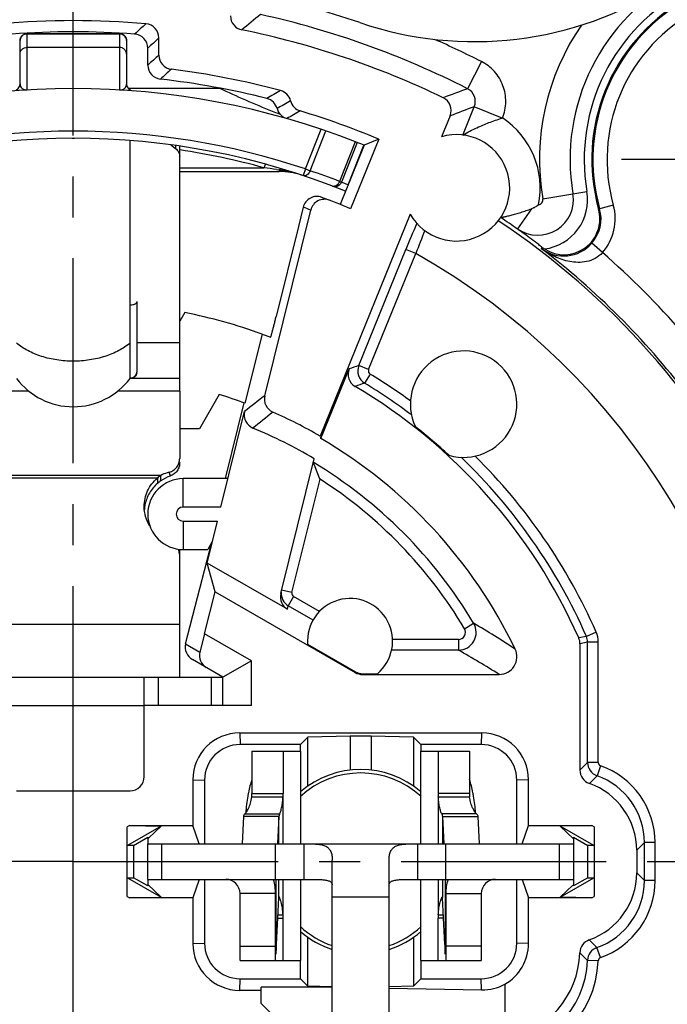
# Model space of a CAD drawing. Units: millimetres. Extents: x 0 to 420, y 0 to 297.
# Drawn here: x 76 to 104, y 205 to 247 of the extents above; entities that cross this region are included whole.
import ezdxf

# ---------------------------------------------------------------- set-up
doc = ezdxf.new("R2010")
doc.units = ezdxf.units.MM
doc.header["$LTSCALE"] = 23.1
doc.linetypes.add('CENTER', pattern=[0.6, 0.375, -0.075, 0.075, -0.075])
doc.layers.get('0').update_dxf_attribs({"linetype": 'CONTINUOUS'})
for name, color, linetype in [('AUSFORMSCHRAEGEN', 7, 'CONTINUOUS'), ('BEZUGSACHSEN', 7, 'CONTINUOUS'), ('DEFAULT_1', 7, 'CENTER'), ('FASEN', 7, 'CONTINUOUS'), ('KANTENFASEN', 7, 'CONTINUOUS'), ('RUNDUNGEN', 7, 'CONTINUOUS'), ('ZEICHNUNGSBEMAßUNGEN', 7, 'CONTINUOUS')]:
    doc.layers.add(name, color=color, linetype=linetype)
doc.styles.get("Standard").update_dxf_attribs({"font": 'arialn.ttf'})
doc.dimstyles.new('DIMSTYLE_1', dxfattribs={"dimtxt": 3.5, "dimasz": 3.5, "dimexe": 1.5, "dimexo": 1, "dimgap": 0.875, "dimtad": 1, "dimdec": 3, "dimlfac": 0.333333, "dimdsep": 46, "dimtxsty": 'STANDARD', "dimblk": '_FILLED', "dimblk1": '_FILLED', "dimblk2": '_FILLED', "dimcen": 0.09, "dimclrt": 7, "dimazin": 2, "dimtp": 0.1, "dimtm": 0.1, "dimtfac": 1, "dimtdec": 3, "dimtofl": 0, "dimtmove": 0, "dimatfit": 3, "dimldrblk": '_FILLED', "dimfxl": 1, "dimtolj": 1, "dimarcsym": 0})

# ---------------------------------------------------------------- blocks, each defined once
blk = doc.blocks.new('_FILLED')
at = {"color": 0, "linetype": 'BYBLOCK'}
blk.add_solid([(0, 0), (-1, 0.125), (-1, -0.125)], dxfattribs=at)
blk = doc.blocks.new('*D0')
at = {"layer": 'ZEICHNUNGSBEMAßUNGEN', "color": 7}
for p, q in [((115.729, 241.221), (130.255, 241.221)), ((128.755, 241.221), (128.755, 211.521)), ((128.755, 181.821), (128.755, 211.521)), ((49.804, 181.821), (130.255, 181.821))]:
    blk.add_line(p, q, dxfattribs=at)
at = {"layer": 'ZEICHNUNGSBEMAßUNGEN', "color": 7, "xscale": 3.5, "yscale": 3.5, "zscale": 3.5}
for p, rotation in [((128.755, 241.221), 90), ((128.755, 181.821), 270)]:
    blk.add_blockref('_FILLED', p, dxfattribs=dict(at, rotation=rotation))
at = {"layer": 'ZEICHNUNGSBEMAßUNGEN', "color": 7, "insert": (124.38, 211.521), "char_height": 3.5, "width": 22.26, "attachment_point": 2, "rotation": 90, "line_spacing_factor": 0.9}
blk.add_mtext('19,8{\\ftxt;\\W0.0001;\\H0.0001;\\~}{\\ftxt;\\W1.0;\\H3.5; }[0.78]', dxfattribs=at)
blk = doc.blocks.new('*D1')
at = {"layer": 'ZEICHNUNGSBEMAßUNGEN', "color": 7}
for p, q in [((48.804, 189.346), (48.804, 267.749)), ((108.204, 248.746), (108.204, 267.749)), ((48.804, 266.249), (78.504, 266.249)), ((108.204, 266.249), (78.504, 266.249))]:
    blk.add_line(p, q, dxfattribs=at)
at = {"layer": 'ZEICHNUNGSBEMAßUNGEN', "color": 7, "xscale": 3.5, "yscale": 3.5, "zscale": 3.5, "rotation": 180}
blk.add_blockref('_FILLED', (48.804, 266.249), dxfattribs=at)
at = {"layer": 'ZEICHNUNGSBEMAßUNGEN', "color": 7, "xscale": 3.5, "yscale": 3.5, "zscale": 3.5}
blk.add_blockref('_FILLED', (108.204, 266.249), dxfattribs=at)
at = {"layer": 'ZEICHNUNGSBEMAßUNGEN', "color": 7, "insert": (78.504, 270.624), "char_height": 3.5, "width": 22.26, "attachment_point": 2, "line_spacing_factor": 0.9}
blk.add_mtext('19,8{\\ftxt;\\W0.0001;\\H0.0001;\\~}{\\ftxt;\\W1.0;\\H3.5; }[0.78]', dxfattribs=at)

msp = doc.modelspace()

# ---------------------------------------------------------------- linework, layer by layer
at = {"color": 7}
for p, q in [((76.55425, 244.16446), (76.55425, 246.5487)), ((76.55425, 246.5487), (80.45425, 246.5487)), ((80.45425, 246.5487), (80.45425, 244.16446)), ((76.25425, 244.42271), (76.25425, 246.2487)), ((76.55425, 246.53653), (80.45425, 246.53653)), ((80.75425, 246.2487), (80.75425, 244.42271)), ((80.45425, 245.96138), (76.55425, 245.96138)), ((84.71667, 244.22116), (84.78256, 244.1904)), ((84.78256, 244.1904), (84.81487, 244.17537)), ((87.05661, 243.21086), (87.11669, 243.18704)), ((88.31826, 240.82147), (88.97974, 242.49806)), ((88.51559, 240.74362), (89.18069, 242.42937)), ((80.90425, 231.96217), (80.90425, 242.0163)), ((90.42369, 241.97162), (89.76258, 240.29599)), ((82.62997, 241.83656), (82.82851, 241.68447)), ((82.82851, 241.80419), (82.82851, 241.68447)), ((83.00425, 231.42271), (83.00425, 241.78705)), ((90.50547, 241.93948), (89.84432, 240.26374)), ((90.12338, 240.15363), (90.78403, 241.8281)), ((83.00425, 240.87054), (86.56429, 240.87054)), ((87.09643, 240.79449), (87.21309, 240.77712)), ((87.21309, 240.77712), (87.21309, 240.71138)), ((88.31826, 240.82147), (88.22298, 240.53701)), ((88.31826, 240.82147), (88.51559, 240.74362)), ((83.00425, 240.71138), (87.21309, 240.71138)), ((89.76258, 240.29599), (89.84432, 240.26374)), ((90.12338, 240.15363), (90.01058, 239.87565)), ((88.02271, 238.38401), (87.08158, 234.57761)), ((81.20425, 232.26217), (81.20425, 235.21082)), ((83.21667, 234.74816), (83.00425, 234.38023)), ((83.00425, 233.46093), (81.20425, 233.46093)), ((83.00425, 231.96064), (80.90425, 231.96064)), ((76.6306, 231.42271), (74.00425, 231.42271)), ((83.00425, 231.42271), (80.3779, 231.42271)), ((84.67802, 231.27928), (83.8363, 229.82138)), ((84.93314, 227.72138), (85.7244, 230.92137)), ((83.8363, 229.82138), (83.00425, 229.82138)), ((82.20557, 227.86094), (74.80293, 227.86094)), ((82.20557, 227.62937), (82.20557, 227.86094)), ((82.0597, 227.7478), (74.9488, 227.7478)), ((82.0597, 227.7478), (82.0597, 227.51623)), ((83.15425, 226.52138), (83.15425, 227.72138)), ((85.01999, 227.72138), (83.15425, 227.72138)), ((84.74969, 226.52138), (83.15425, 226.52138)), ((83.15425, 225.92138), (83.15425, 224.72138)), ((83.15425, 225.92138), (84.60133, 225.92138)), ((84.36414, 225.04062), (84.19375, 224.72138)), ((83.00425, 219.32138), (83.00425, 224.7289)), ((83.15425, 224.72138), (84.19375, 224.72138)), ((83.00425, 221.54493), (74.00425, 221.54493)), ((72.05425, 219.32138), (84.83425, 219.32138)), ((81.50425, 215.11771), (81.50425, 219.32138)), ((82.10425, 218.12138), (82.10425, 219.32138)), ((84.35425, 218.12138), (84.35425, 219.32138)), ((75.36355, 218.12138), (81.50425, 218.12138)), ((86.03425, 218.12138), (81.50425, 218.12138)), ((88.42015, 216.78728), (88.10425, 216.47138)), ((90.20425, 216.83006), (88.42015, 216.78728)), ((88.42015, 214.71807), (88.42015, 216.78728)), ((91.10425, 216.83006), (90.20425, 216.83006)), ((90.20425, 216.83006), (90.20425, 215.39534)), ((92.88835, 216.78728), (91.10425, 216.83006)), ((91.10425, 216.83006), (91.10425, 215.39534)), ((92.88835, 216.78728), (92.88835, 214.71807)), ((92.88835, 216.78728), (93.20425, 216.47138)), ((86.05375, 216.19196), (86.05375, 214.40707)), ((86.05375, 216.19196), (88.10863, 216.19196)), ((87.38028, 216.19196), (87.38028, 214.40707)), ((88.10884, 216.19196), (88.10884, 212.27138)), ((93.19966, 212.27138), (93.19966, 216.19196)), ((93.19987, 216.19196), (95.25475, 216.19196)), ((93.92822, 216.19196), (93.92822, 214.40707)), ((95.25475, 216.19196), (95.25475, 214.40707)), ((76.10425, 214.51771), (80.90425, 214.51771)), ((78.50425, 205.11489), (78.50425, 214.51771)), ((86.04895, 214.26145), (87.37399, 214.26145)), ((86.05375, 214.40707), (87.38028, 214.40707)), ((87.37399, 212.27138), (87.37399, 214.26145)), ((95.25475, 214.40707), (93.92822, 214.40707)), ((93.93451, 214.26145), (95.25955, 214.26145)), ((93.93451, 214.26145), (93.93451, 212.27138)), ((85.69928, 213.42699), (85.64288, 212.27138)), ((87.19915, 213.42699), (85.69928, 213.42699)), ((85.75687, 213.53778), (87.22795, 213.53778)), ((87.19915, 213.42699), (87.14275, 212.27138)), ((87.19915, 212.27138), (87.19915, 213.42699)), ((95.55163, 213.53778), (94.08055, 213.53778)), ((94.10935, 213.42699), (95.60922, 213.42699)), ((94.10935, 213.42699), (94.16575, 212.27138)), ((94.10935, 213.42699), (94.10935, 212.27138)), ((95.60922, 213.42699), (95.66562, 212.27138)), ((81.65425, 210.77138), (81.65425, 212.27138)), ((81.65425, 212.27138), (99.65425, 212.27138)), ((82.25425, 210.77138), (82.25425, 212.27138)), ((87.05425, 210.77138), (87.05425, 212.27138)), ((88.25425, 212.27138), (88.25425, 210.77138)), ((93.05425, 212.27138), (93.05425, 210.77138)), ((94.25425, 210.77138), (94.25425, 212.27138)), ((99.05425, 210.77138), (99.05425, 212.27138)), ((99.65425, 212.27138), (99.65425, 210.77138)), ((89.45425, 202.52138), (89.45425, 211.58897)), ((91.85425, 206.16951), (91.85425, 211.58897)), ((81.65425, 210.77138), (88.25425, 210.77138)), ((85.21222, 210.71309), (85.23998, 210.77138)), ((87.07015, 210.77138), (87.06746, 210.70253)), ((87.07687, 207.60572), (87.07687, 210.77138)), ((87.19915, 210.00867), (87.19915, 210.77138)), ((87.37399, 209.27247), (87.37399, 210.77138)), ((88.10884, 210.77138), (88.10884, 207.34196)), ((93.05425, 210.77138), (99.65425, 210.77138)), ((93.19966, 207.34196), (93.19966, 210.77138)), ((93.93451, 210.77138), (93.93451, 209.27247)), ((94.10935, 210.77138), (94.10935, 210.00867)), ((94.23163, 210.77138), (94.23163, 207.60572)), ((94.23835, 210.77138), (94.24104, 210.70253)), ((96.09628, 210.71309), (96.06852, 210.77138)), ((87.05425, 210.17138), (85.55425, 210.17138)), ((85.55425, 207.34196), (85.55425, 210.17138)), ((87.05425, 207.34196), (87.05425, 210.17138)), ((87.10203, 208.0206), (87.19846, 209.99613)), ((91.85425, 210.02138), (89.45425, 210.02138)), ((94.20647, 208.0206), (94.11004, 209.99613)), ((94.25425, 210.17138), (95.75425, 210.17138)), ((94.25425, 210.17138), (94.25425, 207.34196)), ((95.75425, 210.17138), (95.75425, 207.34196)), ((87.15603, 209.12685), (87.38028, 209.12685)), ((87.16314, 209.27247), (87.37399, 209.27247)), ((87.38028, 207.34196), (87.38028, 209.12685)), ((94.15247, 209.12685), (93.92822, 209.12685)), ((93.92822, 207.34196), (93.92822, 209.12685)), ((93.93451, 209.27247), (94.14537, 209.27247)), ((88.42015, 206.25549), (88.42015, 208.3247)), ((92.88835, 208.3247), (92.88835, 206.25549)), ((85.55425, 207.94196), (87.05425, 207.94196)), ((95.75425, 207.94196), (94.25425, 207.94196)), ((85.55425, 207.34196), (88.10863, 207.34196)), ((93.19987, 207.34196), (95.75425, 207.34196)), ((88.42015, 206.25549), (88.10425, 206.57138)), ((92.88835, 206.25549), (93.20425, 206.57138)), ((89.45425, 206.21271), (86.45425, 206.21271)), ((89.45425, 206.23069), (88.42015, 206.25549)), ((92.88835, 206.25549), (91.85278, 206.23066)), ((86.45425, 205.52138), (89.45425, 202.52138))]:
    msp.add_line(p, q, dxfattribs=at)
for centre, radius, start, end in [((76.55425, 246.2487), 0.3, 90, 180), ((80.45426, 246.2487), 0.29999, 359.998746, 90.001821), ((80.45402, 246.22386), 0.31267, 79.170036, 89.957878), ((78.50425, 211.52138), 32.7, 68.468678, 111.531322), ((75.95425, 244.42271), 0.3, 274.431819, 0.000003), ((81.05425, 244.42271), 0.3, 180.000006, 265.568191), ((102.81259, 282.91853), 42.71944, 245.083279, 248.356853), ((103.3359, 284.19273), 44.09682, 248.419448, 248.603229), ((78.50425, 211.52138), 30.9, 71.48183, 108.51817), ((78.50425, 211.52138), 30.6, 67.9124, 112.087602), ((78.50425, 246.7929), 4.67494, 269.350403, 270.649597), ((78.50401, 211.66102), 30.30122, 74.573327, 81.458315), ((78.97225, 185.84701), 55.54483, 81.589554, 82.144038), ((86.29782, 234.40592), 6.4366, 81.167637, 81.824992), ((86.32937, 234.60877), 6.23131, 80.470414, 81.167829), ((86.36261, 234.80677), 6.03055, 79.736454, 80.470447), ((86.39744, 234.99902), 5.83517, 78.947684, 79.736689), ((86.44122, 235.22219), 5.60774, 77.167091, 78.949549), ((78.70038, 211.44018), 30.90355, 69.025098, 71.481688), ((87.21309, 237.71138), 3, 71.606723, 90), ((86.50612, 235.51023), 5.31248, 75.686461, 77.159627), ((86.56157, 235.72796), 5.0878, 73.578664, 75.685302), ((86.60766, 235.88696), 4.92226, 71.620349, 73.570054), ((89.56525, 240.37384), 0.3, 249.024957, 338.468678), ((80.90425, 232.26217), 0.3, 270.000568, 359.999744), ((78.50425, 233.76064), 3, 216.869898, 323.130102), ((83.14041, 226.50511), 1.64688, 124.586258, 131.011986), ((83.15425, 226.22138), 1.5, 90, 270), ((83.14041, 226.27354), 1.64688, 124.586258, 131.011986), ((83.13139, 226.29462), 1.62684, 168.645244, 175.521111), ((83.15425, 226.22138), 0.3, 90, 270), ((90.65425, 211.52138), 3.9, 49.253094, 130.746906), ((80.90425, 215.11771), 0.6, 270, 360), ((91.97864, 213.19311), 6.19534, 163.034371, 168.403625), ((89.33747, 213.19505), 6.18749, 11.592967, 16.969037), ((91.97544, 213.19141), 6.1925, 169.722203, 176.345932), ((92.03564, 213.18139), 6.25353, 168.403341, 169.730262), ((83.86297, 214.40635), 2.19078, 356.207519, 0.018678), ((85.70386, 214.40661), 1.67643, 355.03255, 0.015626), ((95.60464, 214.40661), 1.67643, 179.984374, 184.96745), ((97.44553, 214.40635), 2.19078, 179.981322, 183.792481), ((89.2697, 213.18077), 6.25675, 10.185439, 11.59632), ((89.33728, 213.19191), 6.18827, 3.651921, 10.19461), ((84.95425, 210.17138), 0.6, 0, 90), ((84.95425, 210.17138), 2.1, 0, 16.100494), ((96.35425, 210.17138), 2.1, 163.854235, 180), ((96.35425, 210.17138), 0.6, 90, 180), ((106.17085, 209.99188), 19.1166, 177.869541, 179.18332), ((75.13765, 209.99188), 19.1166, 0.81668, 2.130459), ((88.29615, 209.94261), 1.099, 177.027994, 177.208318), ((87.91651, 209.96291), 0.71882, 176.350168, 177.075043), ((93.39199, 209.96291), 0.71882, 2.924957, 3.649832), ((93.01235, 209.94261), 1.099, 2.791682, 2.972006), ((85.70386, 209.12731), 1.67643, 359.984374, 4.96745), ((95.60464, 209.12731), 1.67643, 175.03255, 180.015626), ((90.65425, 211.52138), 3.9, 229.253094, 252.060642), ((90.65425, 211.52138), 3.9, 287.939359, 310.746906), ((69.91092, 208.82863), 17.21001, 356.537392, 357.034877), ((63.38604, 209.17624), 23.74413, 357.011632, 357.210263), ((117.92246, 209.17624), 23.74413, 182.789737, 182.988368), ((111.39758, 208.82863), 17.21001, 182.965123, 183.462608)]:
    msp.add_arc(centre, radius, start, end, dxfattribs=at)
msp.add_ellipse((100.51915, 207.64804), major_axis=(0.42439, -0.42439), ratio=0.99969546, start_param=2.69519949, end_param=3.89237258, dxfattribs=at)
for points, knots in [([(76.25425, 246.2487), (76.25425, 246.28639), (76.27019, 246.36301), (76.31536, 246.42677), (76.34298, 246.45306)], [0, 0, 0, 0, 0.49709463, 1, 1, 1, 1]), ([(76.34298, 246.45306), (76.37077, 246.47949), (76.43768, 246.52199), (76.5155, 246.53653), (76.55425, 246.53653)], [0, 0, 0, 0, 0.4973601, 1, 1, 1, 1]), ([(80.51277, 246.53096), (80.54622, 246.52458), (80.6111, 246.50077), (80.69031, 246.4354), (80.74218, 246.34809), (80.75425, 246.28153), (80.75425, 246.2487)], [0, 0, 0, 0, 0.25485061, 0.50617844, 0.75429851, 1, 1, 1, 1]), ([(76.25425, 245.67355), (76.25425, 245.71105), (76.2701, 245.78734), (76.33733, 245.88302), (76.437, 245.94661), (76.51529, 245.96138), (76.55425, 245.96138)], [0, 0, 0, 0, 0.24520214, 0.49324185, 0.74523998, 1, 1, 1, 1]), ([(80.75425, 245.67355), (80.75425, 245.71105), (80.7384, 245.78734), (80.67117, 245.88302), (80.57151, 245.94661), (80.49321, 245.96138), (80.45425, 245.96138)], [0, 0, 0, 0, 0.24520214, 0.49324186, 0.74523998, 1, 1, 1, 1]), ([(76.25425, 244.42271), (76.25425, 244.38535), (76.26855, 244.31229), (76.31224, 244.25198), (76.338, 244.22882)], [0, 0, 0, 0, 0.51889491, 1, 1, 1, 1]), ([(76.338, 244.22882), (76.35658, 244.21211), (76.39118, 244.18947), (76.46402, 244.16327), (76.51786, 244.16007), (76.55425, 244.16446)], [0, 0, 0, 0, 0.32370483, 0.52524575, 1, 1, 1, 1]), ([(80.45425, 244.16446), (80.49074, 244.16006), (80.54475, 244.1633), (80.61782, 244.18969), (80.65252, 244.21253), (80.67113, 244.22939)], [0, 0, 0, 0, 0.47427337, 0.67591858, 1, 1, 1, 1]), ([(80.67113, 244.22939), (80.69671, 244.25254), (80.74006, 244.31271), (80.75425, 244.38549), (80.75425, 244.42271)], [0, 0, 0, 0, 0.48097049, 1, 1, 1, 1]), ([(82.82851, 241.68447), (82.88087, 241.64436), (82.94869, 241.56979), (82.99622, 241.45092), (83.00425, 241.38959), (83.00425, 241.35946)], [0, 0, 0, 0, 0.51932998, 0.76278472, 1, 1, 1, 1]), ([(86.6329, 241.01394), (86.62726, 241.00862), (86.61621, 240.99218), (86.60014, 240.96124), (86.58221, 240.91935), (86.57039, 240.88779), (86.56429, 240.87054)], [0, 0, 0, 0, 0.14561399, 0.3667894, 0.65636145, 1, 1, 1, 1]), ([(86.64409, 241.01889), (86.64331, 241.01911), (86.63899, 241.01927), (86.63536, 241.01626), (86.6329, 241.01394)], [0, 0, 0, 0, 0.1930954, 1, 1, 1, 1]), ([(87.21309, 240.77712), (87.21438, 240.77879), (87.2194, 240.78519), (87.22469, 240.79137), (87.22877, 240.79579)], [0, 0, 0, 0, 0.2604857, 1, 1, 1, 1]), ([(87.22877, 240.79579), (87.23169, 240.79894), (87.24231, 240.80978), (87.25437, 240.81946), (87.264, 240.82458)], [0, 0, 0, 0, 0.28264246, 1, 1, 1, 1]), ([(87.264, 240.82458), (87.26979, 240.82767), (87.28132, 240.83223), (87.29396, 240.83181), (87.29932, 240.8302)], [0, 0, 0, 0, 0.54001828, 1, 1, 1, 1]), ([(88.51559, 240.74362), (88.50271, 240.70828), (88.46878, 240.64309), (88.39612, 240.56772), (88.31018, 240.52604), (88.24897, 240.5283), (88.22298, 240.53701)], [0, 0, 0, 0, 0.28820189, 0.55496285, 0.78993949, 1, 1, 1, 1]), ([(89.76258, 240.29599), (89.74864, 240.26015), (89.71228, 240.19424), (89.63581, 240.11911), (89.54657, 240.07907), (89.484, 240.0837), (89.45787, 240.09372)], [0, 0, 0, 0, 0.28800452, 0.55526416, 0.79041363, 1, 1, 1, 1]), ([(89.84432, 240.26374), (89.87187, 240.25373), (89.96521, 240.21782), (90.05814, 240.18084), (90.12338, 240.15363)], [0, 0, 0, 0, 0.29313088, 1, 1, 1, 1]), ([(80.90425, 235.06967), (80.94274, 235.06967), (81.01536, 235.07609), (81.09972, 235.10052), (81.15295, 235.13017), (81.18154, 235.15438), (81.19984, 235.18146), (81.20429, 235.20147), (81.20425, 235.21082)], [0, 0, 0, 0, 0.3234047, 0.60940365, 0.72978774, 0.83322694, 0.92145075, 1, 1, 1, 1]), ([(80.90425, 233.46093), (80.75822, 233.33577), (80.41967, 233.1116), (79.8386, 232.87191), (79.18897, 232.72303), (78.50425, 232.67262), (77.81953, 232.72303), (77.1699, 232.87191), (76.58883, 233.1116), (76.25029, 233.33577), (76.10425, 233.46093)], [0, 0, 0, 0, 0.11234719, 0.23498905, 0.36541915, 0.5, 0.63458085, 0.76501095, 0.88765281, 1, 1, 1, 1]), ([(81.19824, 232.20338), (81.19145, 232.17032), (81.1661, 232.10597), (81.09765, 232.0283), (81.00695, 231.97779), (80.93832, 231.96612), (80.90425, 231.96612)], [0, 0, 0, 0, 0.24876285, 0.49812312, 0.74880531, 1, 1, 1, 1]), ([(81.50455, 226.54153), (81.50455, 226.65482), (81.52889, 226.88243), (81.63834, 227.2081), (81.81572, 227.5038), (81.97302, 227.6727), (82.0597, 227.7478)], [0, 0, 0, 0, 0.24863909, 0.49785035, 0.74828307, 1, 1, 1, 1]), ([(82.0597, 227.51623), (81.9271, 227.3999), (81.75543, 227.19059), (81.60281, 226.87158), (81.55374, 226.70123), (81.53639, 226.61492)], [0, 0, 0, 0, 0.50022415, 0.75034755, 1, 1, 1, 1]), ([(81.73942, 225.71665), (81.66367, 225.83978), (81.54475, 226.10729), (81.50455, 226.39744), (81.50455, 226.54153)], [0, 0, 0, 0, 0.50080859, 1, 1, 1, 1]), ([(83.00425, 224.48029), (83.00425, 224.52509), (82.99316, 224.61515), (82.96148, 224.70011), (82.941, 224.74014)], [0, 0, 0, 0, 0.49911114, 1, 1, 1, 1]), ([(85.75687, 213.53778), (85.76817, 213.54941), (85.79233, 213.57813), (85.84721, 213.65536), (85.92361, 213.79089), (86.00552, 214.00266), (86.03953, 214.16947), (86.04895, 214.26145)], [0, 0, 0, 0, 0.0614545, 0.14201305, 0.35912636, 0.64936141, 1, 1, 1, 1]), ([(87.22795, 213.53778), (87.23631, 213.55499), (87.25262, 213.59632), (87.27584, 213.66619), (87.29916, 213.7496), (87.32879, 213.87668), (87.35746, 214.04806), (87.37028, 214.18915), (87.37399, 214.26145)], [0, 0, 0, 0, 0.07736196, 0.17940908, 0.29783777, 0.42754218, 0.70714913, 1, 1, 1, 1]), ([(94.08055, 213.53778), (94.0722, 213.55499), (94.05588, 213.59632), (94.03266, 213.66619), (94.00934, 213.7496), (93.97971, 213.87668), (93.95104, 214.04806), (93.93822, 214.18915), (93.93451, 214.26145)], [0, 0, 0, 0, 0.07736196, 0.1794091, 0.29783779, 0.4275422, 0.70714914, 1, 1, 1, 1]), ([(95.55163, 213.53778), (95.54033, 213.54941), (95.51618, 213.57813), (95.46129, 213.65536), (95.38489, 213.79089), (95.30298, 214.00266), (95.26897, 214.16947), (95.25955, 214.26145)], [0, 0, 0, 0, 0.0614545, 0.14201305, 0.35912634, 0.64936139, 1, 1, 1, 1]), ([(85.75687, 213.53778), (85.74082, 213.52126), (85.71394, 213.48783), (85.70053, 213.44619), (85.69928, 213.42699)], [0, 0, 0, 0, 0.54493376, 1, 1, 1, 1]), ([(87.22795, 213.53778), (87.22356, 213.52875), (87.20833, 213.49359), (87.20007, 213.45524), (87.19915, 213.42699)], [0, 0, 0, 0, 0.26227491, 1, 1, 1, 1]), ([(94.08055, 213.53778), (94.08494, 213.52875), (94.10017, 213.49359), (94.10843, 213.45524), (94.10935, 213.42699)], [0, 0, 0, 0, 0.26227491, 1, 1, 1, 1]), ([(95.55163, 213.53778), (95.56769, 213.52126), (95.59456, 213.48783), (95.60797, 213.44619), (95.60922, 213.42699)], [0, 0, 0, 0, 0.54493376, 1, 1, 1, 1]), ([(88.25425, 212.27138), (88.35134, 212.27138), (88.53449, 212.27178), (88.78877, 212.26705), (89.0035, 212.24355), (89.17782, 212.1882), (89.31041, 212.09), (89.39788, 211.95118), (89.4455, 211.78003), (89.45425, 211.6554), (89.45425, 211.58897)], [0, 0, 0, 0, 0.17981186, 0.33924543, 0.47087642, 0.57883937, 0.67399798, 0.76987694, 0.87697932, 1, 1, 1, 1]), ([(91.85425, 211.58897), (91.85425, 211.6554), (91.863, 211.78003), (91.91062, 211.95118), (91.99809, 212.09), (92.13068, 212.1882), (92.305, 212.24355), (92.51973, 212.26705), (92.77401, 212.27178), (92.95717, 212.27138), (93.05425, 212.27138)], [0, 0, 0, 0, 0.12302068, 0.23012306, 0.32600202, 0.42116063, 0.52912358, 0.66075457, 0.82018814, 1, 1, 1, 1]), ([(88.25425, 210.77138), (88.31465, 210.77138), (88.43511, 210.77141), (88.61479, 210.77114), (88.7919, 210.76935), (88.9643, 210.76373), (89.10363, 210.75256), (89.20922, 210.73536), (89.2822, 210.71742), (89.34823, 210.69212), (89.40455, 210.65677), (89.44495, 210.60644), (89.45425, 210.5646), (89.45425, 210.54391)], [0, 0, 0, 0, 0.14018621, 0.27955823, 0.41703436, 0.55123392, 0.67989018, 0.74104401, 0.79935969, 0.85402567, 0.90460454, 0.95198255, 1, 1, 1, 1]), ([(91.85425, 210.54391), (91.85425, 210.5646), (91.86355, 210.60644), (91.90395, 210.65677), (91.96027, 210.69212), (92.0263, 210.71742), (92.09928, 210.73536), (92.20487, 210.75256), (92.3442, 210.76373), (92.5166, 210.76935), (92.69371, 210.77114), (92.8734, 210.77141), (92.99385, 210.77138), (93.05425, 210.77138)], [0, 0, 0, 0, 0.04801745, 0.09539546, 0.14597433, 0.20064031, 0.25895599, 0.32010982, 0.44876608, 0.58296564, 0.72044177, 0.85981379, 1, 1, 1, 1]), ([(87.20559, 210.02679), (87.20348, 210.02679), (87.20068, 210.02224), (87.1997, 210.016), (87.19927, 210.01132), (87.19915, 210.00867)], [0, 0, 0, 0, 0.31512689, 0.60420185, 1, 1, 1, 1]), ([(87.27165, 209.87946), (87.26554, 209.89904), (87.25406, 209.93362), (87.2368, 209.9777), (87.22385, 210.00538), (87.21477, 210.01962), (87.2108, 210.02419), (87.20886, 210.02554)], [0, 0, 0, 0, 0.38471367, 0.68275766, 0.88847536, 0.95564196, 1, 1, 1, 1]), ([(94.03685, 209.87946), (94.04296, 209.89904), (94.05444, 209.93362), (94.0717, 209.97769), (94.08466, 210.00538), (94.09373, 210.01962), (94.0977, 210.02419), (94.09964, 210.02554)], [0, 0, 0, 0, 0.38471278, 0.68275651, 0.88847459, 0.95564156, 1, 1, 1, 1]), ([(94.10291, 210.02679), (94.10502, 210.02679), (94.10782, 210.02224), (94.1088, 210.016), (94.10924, 210.01132), (94.10935, 210.00867)], [0, 0, 0, 0, 0.31512689, 0.60420185, 1, 1, 1, 1]), ([(87.29273, 209.80635), (87.29099, 209.81286), (87.28433, 209.83733), (87.2772, 209.86168), (87.27165, 209.87946)], [0, 0, 0, 0, 0.26550786, 1, 1, 1, 1]), ([(87.37399, 209.27247), (87.36896, 209.37055), (87.35037, 209.55022), (87.31388, 209.72709), (87.29273, 209.80635)], [0, 0, 0, 0, 0.54486485, 1, 1, 1, 1]), ([(93.93451, 209.27247), (93.93954, 209.37055), (93.95813, 209.55022), (93.99462, 209.72709), (94.01577, 209.80635)], [0, 0, 0, 0, 0.54486426, 1, 1, 1, 1]), ([(94.01577, 209.80635), (94.01751, 209.81286), (94.02417, 209.83733), (94.0313, 209.86168), (94.03685, 209.87946)], [0, 0, 0, 0, 0.26550766, 1, 1, 1, 1]), ([(87.07687, 207.60572), (87.07797, 207.61952), (87.08263, 207.68064), (87.08663, 207.74181), (87.08951, 207.78919)], [0, 0, 0, 0, 0.22570086, 1, 1, 1, 1]), ([(94.23163, 207.60572), (94.23054, 207.61952), (94.22587, 207.68064), (94.22187, 207.74181), (94.21899, 207.78919)], [0, 0, 0, 0, 0.22570086, 1, 1, 1, 1])]:
    msp.add_open_spline(points, degree=3, knots=knots, dxfattribs=at)
for points in [[(87.20886, 210.02554), (87.2079, 210.02621), (87.20676, 210.02679), (87.20559, 210.02679)], [(94.09964, 210.02554), (94.1006, 210.02621), (94.10174, 210.02679), (94.10291, 210.02679)]]:
    msp.add_open_spline(points, degree=3, dxfattribs=at)
at = {"layer": 'AUSFORMSCHRAEGEN', "color": 7}
for p, q in [((84.7971, 244.22138), (80.83232, 244.22138)), ((91.41689, 242.07618), (90.2239, 239.1375)), ((91.41689, 242.07618), (90.80425, 241.8199)), ((90.80425, 241.8199), (89.78865, 239.31819)), ((86.48332, 233.83785), (85.75897, 230.90847)), ((86.48332, 233.83785), (86.85372, 233.70192)), ((88.93676, 229.52046), (88.97161, 229.41837)), ((84.16403, 224.15289), (84.60133, 225.92138)), ((84.50031, 222.93989), (84.16403, 224.15289)), ((84.05888, 221.15468), (84.50031, 222.93989)), ((88.10425, 216.19196), (88.10425, 216.47138)), ((93.20425, 216.47138), (93.20425, 216.19196)), ((83.56075, 214.98511), (83.56075, 213.05696)), ((97.74775, 213.05696), (97.74775, 214.98511)), ((83.82255, 212.27138), (83.56075, 213.05696)), ((97.48595, 212.27138), (97.74775, 213.05696)), ((81.05425, 212.2036), (81.65425, 212.55001)), ((81.65425, 212.55001), (81.65425, 212.27138)), ((99.65425, 212.55001), (100.25425, 212.2036)), ((99.65425, 212.55001), (99.65425, 212.27138)), ((81.05425, 212.2036), (81.05425, 210.83917)), ((100.25425, 210.83917), (100.25425, 212.2036)), ((81.65425, 210.49276), (81.05425, 210.83917)), ((81.65425, 210.77138), (81.65425, 210.49276)), ((83.82255, 210.77138), (83.56075, 209.98581)), ((97.48595, 210.77138), (97.74775, 209.98581)), ((100.25425, 210.83917), (99.65425, 210.49276)), ((99.65425, 210.77138), (99.65425, 210.49276)), ((83.56075, 209.98581), (83.56075, 208.05766)), ((97.74775, 208.05766), (97.74775, 209.98581)), ((88.10425, 206.57138), (88.10425, 207.34196)), ((93.20425, 207.34196), (93.20425, 206.57138)), ((86.45425, 205.52138), (86.45425, 206.21271)), ((91.85425, 203.66564), (91.85425, 206.16951))]:
    msp.add_line(p, q, dxfattribs=at)
for centre, radius, start, end in [((108.20425, 241.22138), 7.78194, 254.33973, 195.66027), ((78.50425, 211.52138), 23.7, 70.3259, 78.531074), ((78.50425, 211.52138), 20.7, 69.483955, 72.647492)]:
    msp.add_arc(centre, radius, start, end, dxfattribs=at)
msp.add_open_spline([(86.85372, 233.70192), (86.85408, 233.70179), (86.8549, 233.70385), (86.85605, 233.7062), (86.85788, 233.71173), (86.86018, 233.71879), (86.86302, 233.72819), (86.86787, 233.74467), (86.87511, 233.77036), (86.88514, 233.80698), (86.89698, 233.85107), (86.9105, 233.90219), (86.93158, 233.98284), (86.96095, 234.09692), (86.99896, 234.24654), (87.0397, 234.40883), (87.06749, 234.52062), (87.08158, 234.57761)], degree=3, knots=[0, 0, 0, 0, 0.00129133, 0.00490888, 0.01091777, 0.01931771, 0.03009669, 0.04322441, 0.07638513, 0.11848552, 0.16908993, 0.22770622, 0.29373869, 0.44540586, 0.61817865, 0.80541606, 1, 1, 1, 1], dxfattribs=at)
at = {"layer": 'BEZUGSACHSEN', "color": 7}
for p, q in [((94.43603, 243.06677), (94.07691, 242.18216)), ((92.74827, 238.90933), (88.93676, 229.52046)), ((88.40893, 220.72164), (90.43523, 219.55176)), ((90.73519, 219.47138), (91.35993, 219.47138)), ((78.50425, 199.67138), (78.50425, 207.92138))]:
    msp.add_line(p, q, dxfattribs=at)
for centre, radius, start, end in [((94.70425, 240.02138), 2.25, 209.619975, 106.189607), ((95.00425, 230.87138), 2.25, 254.032921, 205.057749), ((78.50425, 211.52138), 23.40073, 47.261256, 51.829414), ((90.20425, 220.85138), 1.8, 309.944505, 184.133399), ((90.65425, 211.52138), 3.75, 47.144004, 132.855996), ((90.65425, 211.52138), 3.75, 227.144004, 251.310427), ((90.65425, 211.52138), 3.75, 288.689573, 312.855996)]:
    msp.add_arc(centre, radius, start, end, dxfattribs=at)
msp.add_ellipse((90.73524, 220.07148), major_axis=(-0.15532, -0.57965), ratio=0.99983676, start_param=-0.26175858, end_param=0.26175858, dxfattribs=at)
at = {"layer": 'DEFAULT_1', "color": 7}
for p, q in [((78.50425, 214.51771), (78.50425, 252.02138)), ((108.20425, 241.22138), (101.67925, 241.22138)), ((78.50425, 211.52138), (44.57283, 211.52138)), ((78.50425, 211.52138), (112.6867, 211.52138))]:
    msp.add_line(p, q, dxfattribs=at)
at = {"layer": 'FASEN', "color": 7}
for p, q in [((80.88005, 213.05696), (80.78195, 213.00033)), ((80.78195, 210.04244), (80.78195, 213.00033)), ((82.22619, 213.02519), (80.80313, 212.20359)), ((80.88005, 213.05696), (83.56075, 213.05696)), ((80.88005, 213.05696), (82.22619, 213.02519)), ((82.22619, 213.02519), (81.68498, 212.51726)), ((97.74775, 213.05696), (100.42846, 213.05696)), ((100.50537, 212.20359), (99.08231, 213.02519)), ((99.65425, 212.48842), (99.08231, 213.02519)), ((100.52655, 213.00033), (100.42846, 213.05696)), ((100.52655, 213.00033), (100.52655, 210.04244)), ((81.05425, 212.2036), (80.80313, 212.20359)), ((100.50537, 212.20359), (100.25425, 212.2036)), ((80.80313, 210.83918), (81.05425, 210.83917)), ((80.80313, 210.83918), (82.22619, 210.01758)), ((99.08231, 210.01758), (100.50537, 210.83918)), ((100.25425, 210.83917), (100.50537, 210.83918)), ((81.65425, 210.55435), (82.22619, 210.01758)), ((99.08231, 210.01758), (99.62352, 210.52551)), ((80.78195, 210.04244), (80.88005, 209.98581)), ((83.56075, 209.98581), (80.88005, 209.98581)), ((100.42846, 209.98581), (97.74775, 209.98581)), ((100.42846, 209.98581), (99.08231, 210.01758)), ((100.42846, 209.98581), (100.52655, 210.04244))]:
    msp.add_line(p, q, dxfattribs=at)
at = {"layer": 'KANTENFASEN', "color": 7}
for p, q in [((86.03425, 220.0142), (84.05888, 221.15468)), ((86.03425, 220.0142), (84.83425, 219.32138)), ((86.03425, 218.12138), (86.03425, 220.0142)), ((84.83425, 218.12138), (84.83425, 219.32138))]:
    msp.add_line(p, q, dxfattribs=at)
at = {"layer": 'RUNDUNGEN', "color": 7}
for p, q in [((82.1255, 245.63242), (82.1255, 246.36191)), ((81.65425, 245.21331), (81.65425, 245.92704)), ((95.75813, 245.36204), (95.17227, 244.21297)), ((94.96969, 242.25587), (95.4556, 243.45281)), ((96.64084, 242.97172), (95.45562, 243.45287)), ((98.35463, 239.55253), (100.21807, 239.86826)), ((86.60131, 231.23052), (88.54228, 239.0801)), ((88.2248, 239.20099), (88.02271, 238.38401)), ((97.88129, 239.13793), (97.27962, 238.28042)), ((101.33431, 239.29547), (100.71119, 239.12078)), ((90.57349, 232.50077), (92.56719, 237.41184)), ((92.98408, 237.2426), (92.56719, 237.41184)), ((98.28901, 237.45218), (98.32867, 237.50416)), ((100.87448, 237.2801), (100.42419, 237.6766)), ((90.99038, 232.33153), (92.98408, 237.2426)), ((90.99038, 232.33153), (90.57349, 232.50077)), ((88.97161, 229.41837), (90.168, 232.36541)), ((91.0514, 232.14699), (90.81756, 231.76259)), ((83.00425, 231.42271), (83.00425, 228.57552)), ((84.74969, 226.52138), (85.74819, 230.55947)), ((87.27402, 222.85801), (88.6847, 228.563)), ((87.74815, 222.90079), (88.93542, 227.70228)), ((83.25356, 220.73458), (84.36414, 225.04062)), ((87.55648, 222.19427), (84.16403, 224.15289)), ((84.50031, 222.93989), (90.42632, 219.5185)), ((87.74815, 222.90079), (87.31131, 223.00881)), ((87.81877, 222.73486), (87.5938, 222.3452)), ((88.91154, 222.10394), (87.81877, 222.73486)), ((87.55648, 222.19427), (87.5938, 222.3452)), ((88.63967, 221.74137), (87.5938, 222.3452)), ((95.04403, 221.37325), (95.43059, 221.6035)), ((84.05888, 221.15468), (83.85275, 220.38863)), ((100.60781, 221.23112), (100.19587, 221.05017)), ((83.25356, 220.73458), (83.85275, 220.38863)), ((94.78633, 220.9198), (92.00295, 220.9198)), ((94.78633, 220.9198), (94.78633, 220.46986)), ((100.19587, 221.05017), (99.87035, 220.98336)), ((100.24653, 220.80889), (99.92173, 220.74044)), ((99.92173, 220.74044), (99.92173, 215.3936)), ((100.69646, 220.80889), (100.24653, 220.80889)), ((100.24653, 215.71841), (100.24653, 220.80889)), ((100.69646, 215.71841), (100.69646, 220.80889)), ((94.78633, 220.46986), (91.96335, 220.46986)), ((84.83425, 219.32138), (83.54664, 220.06479)), ((90.72628, 219.43813), (96.51048, 219.43813)), ((85.54052, 216.96489), (85.55408, 216.47138)), ((85.54052, 216.96489), (95.76798, 216.96489)), ((95.76798, 216.96489), (95.75442, 216.47138)), ((88.10425, 216.47138), (85.55408, 216.47138)), ((95.75442, 216.47138), (93.20425, 216.47138)), ((99.92173, 215.3936), (100.24653, 215.71841)), ((100.69646, 215.71841), (100.24653, 215.71841)), ((100.79646, 215.577), (100.64657, 215.15281)), ((83.56075, 214.98511), (84.05425, 214.97155)), ((84.05425, 214.97155), (84.05425, 212.27138)), ((97.74775, 214.98511), (97.25425, 214.97155)), ((97.25425, 212.27138), (97.25425, 214.97155)), ((100.32173, 214.82798), (100.64657, 215.15282)), ((102.64653, 212.32464), (102.32173, 211.99984)), ((102.32173, 211.99984), (102.32173, 211.04293)), ((103.09646, 212.32464), (102.64653, 212.32464)), ((102.64653, 210.71813), (102.64653, 212.32464)), ((103.09646, 210.71813), (103.09646, 212.32464)), ((84.05425, 210.77138), (84.05425, 208.07122)), ((97.25425, 208.07122), (97.25425, 210.77138)), ((102.64653, 210.71813), (102.32173, 211.04293)), ((103.09646, 210.71813), (102.64653, 210.71813)), ((83.56075, 208.05766), (84.05425, 208.07122)), ((97.74775, 208.05766), (97.25425, 208.07122)), ((100.64434, 207.88917), (100.3195, 208.21401)), ((100.7939, 207.46487), (100.64432, 207.88922)), ((100.24422, 207.34409), (99.91942, 207.6689)), ((100.69388, 207.32859), (100.24423, 207.34409)), ((85.54052, 206.07788), (85.55408, 206.57138)), ((85.55408, 206.57138), (88.10425, 206.57138)), ((93.20425, 206.57138), (95.75442, 206.57138)), ((95.76747, 206.09628), (95.75442, 206.57138)), ((91.85425, 206.16951), (95.76747, 206.09628)), ((96.75048, 206.33888), (96.75048, 203.97248)), ((86.45425, 206.07788), (85.54052, 206.07788))]:
    msp.add_line(p, q, dxfattribs=at)
for centre, radius, start, end in [((108.20425, 241.22138), 8.7, 260.383504, 189.616496), ((108.20425, 241.22138), 8.1, 260.383504, 189.616496), ((78.50425, 211.52138), 37.5, 71.152033, 150.691891), ((108.20425, 241.22138), 7.73476, 254.33973, 195.66027), ((95.4648, 261.20629), 15, 251.152033, 302.515622), ((108.20425, 241.22138), 7.13478, 254.33973, 195.66027), ((78.50425, 211.52138), 35.57125, 85.043867, 94.956133), ((85.75019, 247.29078), 0.59988, 179.997963, 258.550353), ((158.17245, 159.44427), 113.47381, 129.2217628, 129.7380275), ((78.50425, 211.52138), 36.69554, 62.984919, 77.54211), ((78.50425, 211.52138), 35.1, 85.761194, 94.238806), ((151.98433, 168.86133), 105.14984, 132.0352056, 132.3874037), ((81.52553, 246.36191), 0.59997, 359.999286, 85.04458), ((78.50425, 211.52138), 35.89606, 64.174851, 78.548317), ((108.20425, 241.22138), 9.99, 145.326882, 189.616496), ((81.05428, 245.92705), 0.59997, 359.99926, 85.761928), ((151.23967, 170.99257), 102.26096, 132.5210242, 132.8803045), ((78.50425, 211.52138), 37.98534, 62.984949, 66.294577), ((150.04038, 168.7926), 102.55139, 131.4718609, 131.8242099), ((82.72547, 245.63241), 0.59997, 179.999355, 262.946178), ((82.25422, 245.21331), 0.59997, 179.999332, 263.649676), ((149.2347, 171.01628), 99.56077, 131.9719285, 132.3320582), ((78.50425, 211.52138), 33.77125, 74.961319, 82.945533), ((78.50425, 211.52138), 33.3, 75.772086, 83.649008), ((133.02236, 164.7485), 91.62934, 119.9572509, 120.3754368), ((87.11135, 243.55668), 0.59984, 14.058882, 74.9693), ((131.79724, 143.42276), 107.2383, 109.9700377, 110.5570981), ((94.90047, 243.67878), 0.59936, 337.850671, 63.031033), ((86.54125, 243.21834), 0.6, 14.865736, 75.772086), ((133.59617, 163.49538), 92.41345, 119.7827569, 120.1922453), ((88.2751, 243.84811), 0.59985, 194.059455, 253.189637), ((93.88022, 243.29244), 0.59987, 337.90183, 64.177781), ((87.70098, 243.5261), 0.59988, 194.859023, 253.974301), ((134.1665, 162.19546), 93.25066, 119.6031564, 120.004126), ((78.50425, 211.52138), 33.17125, 67.090785, 73.182265), ((131.65069, 146.31844), 103.65891, 110.4368592, 111.0394561), ((94.70425, 240.02138), 3.54, 348.388109, 56.597785), ((78.50425, 211.52138), 32.7, 67.904791, 68.468673), ((88.80726, 239.05696), 0.6, 69.485619, 166.111044), ((89.12475, 238.93605), 0.60002, 68.820748, 166.108591), ((78.50425, 211.52138), 30, 67.004731, 69.485619), ((98.14758, 239.51745), 1.5, 234.944728, 9.616496), ((98.14758, 239.51745), 0.21, 276.622304, 9.616496), ((98.14758, 239.51745), 2.1, 277.608672, 9.616496), ((77.92175, 211.66517), 29.40025, 68.823657, 69.485704), ((99.24947, 238.71101), 1.51806, 237.132993, 15.66027), ((99.24947, 238.71101), 1.56524, 318.634175, 15.66027), ((99.24947, 238.71101), 2.16518, 318.6269, 15.66027), ((78.50425, 211.52138), 32.68884, 54.944728, 56.449743), ((271.40994, 164.81335), 193.01624, 157.548767, 157.9060566), ((78.50425, 211.52138), 32.51677, 297.833171, 56.463563), ((207.49595, 193.24953), 122.67175, 158.4968131, 158.9842674), ((75.41075, 207.54466), 37.72, 52.870524, 54.028147), ((73.53381, 205.05962), 40.83421, 52.612116, 52.875562), ((99.2347, 238.72391), 1.58484, 233.364386, 318.637184), ((78.50425, 211.52138), 32.6166, 37.343019, 52.656981), ((99.24165, 238.69889), 1.50364, 232.613757, 237.132659), ((78.50425, 211.52138), 29.51688, 302.575532, 60.622541), ((78.50425, 211.52138), 34.11654, 40.972822, 49.027171), ((113.87271, 162.03047), 74.22208, 108.2951565, 108.625162), ((91.12953, 232.27518), 0.60006, 157.917055, 238.675522), ((90.72381, 232.13974), 0.59988, 157.902446, 239.348997), ((91.12934, 232.27512), 0.14997, 157.903542, 238.687893), ((78.50425, 211.52138), 24.14221, 53.813145, 58.686646), ((113.9543, 164.5665), 71.06773, 108.9994311, 109.3404943), ((78.50425, 211.52138), 23.36748, 23.88615, 59.346652), ((78.50425, 211.52138), 23.69228, 52.882798, 58.686618), ((176.0806, 116.59612), 145.4221, 127.9742561, 128.401907), ((87.18369, 231.08648), 0.59992, 166.107636, 246.076733), ((86.33056, 230.41543), 0.59992, 166.107475, 247.499374), ((168.41291, 128.64599), 130.45984, 128.6456862, 129.1192889), ((78.50425, 211.52138), 20.80394, 59.902829, 66.077057), ((78.50425, 211.52138), 19.8509, 59.146442, 67.499635), ((78.50425, 211.52138), 20.73325, 25.702118, 59.678024), ((78.50425, 211.52138), 24.14221, 23.715113, 45.277405), ((78.50425, 211.52138), 19.70152, 30.779996, 59.013874), ((44.42573, 210.03253), 47.88864, 21.65223, 22.412965), ((78.50425, 211.52138), 23.69228, 23.715113, 46.207873), ((83.15275, 226.25921), 1.66568, 109.227365, 124.655894), ((78.75778, 226.93878), 3.94878, 13.073242, 15.512195), ((78.50425, 211.52138), 19.25159, 30.779996, 57.191767), ((87.89368, 222.86476), 0.59989, 175.344874, 240.0073), ((87.89381, 222.86479), 0.15005, 166.115368, 239.989113), ((94.78599, 221.21995), 0.75008, 270.025906, 30.753536), ((71.50999, 181.12686), 47.01652, 56.899462, 59.418063), ((94.78638, 221.21972), 0.29993, 269.990722, 30.789275), ((99.64645, 220.80885), 1.05001, 0.001976, 23.713137), ((72.20876, 180.78346), 45.65915, 57.842926, 60.364479), ((96.51063, 220.18792), 0.74979, 269.988532, 25.713586), ((85.54053, 214.98511), 1.97978, 90.000116, 179.999884), ((95.76797, 214.98511), 1.97978, 0.000116, 89.999884), ((85.55409, 214.97155), 1.49984, 90.000116, 179.999884), ((95.75442, 214.97155), 1.49984, 0.000116, 89.999884), ((100.8466, 215.71856), 0.60007, 180.014941, 250.528026), ((100.84646, 215.71842), 0.14999, 180.003512, 250.530734), ((99.64722, 212.32485), 3.44923, 359.99647, 70.537687), ((99.6474, 212.32503), 2.99912, 359.992461, 70.539703), ((78.50425, 211.52138), 32.7, 294.178571, 0.000001), ((99.6474, 210.71774), 2.99912, 289.415183, 0.007555), ((99.64722, 210.71791), 3.44923, 289.41738, 0.003722), ((85.54053, 208.05766), 1.97978, 180.000116, 269.999884), ((85.55409, 208.07122), 1.49984, 180.000116, 269.999884), ((95.75442, 208.07122), 1.49984, 270.000116, 359.999884), ((95.76797, 208.05766), 1.97978, 299.75356, 359.999885), ((100.84393, 207.32326), 0.60007, 109.426951, 178.010512), ((100.84378, 207.32341), 0.14999, 109.423928, 178.021379), ((96.34752, 207.47811), 3.89899, 269.99415, 358.030251), ((96.34735, 207.47827), 4.34908, 269.997005, 358.02764)]:
    msp.add_arc(centre, radius, start, end, dxfattribs=at)
for centre, major_axis, ratio, start_param, end_param in [((87.85648, 222.71399), (0.14405, 0.58255), 0.99983499, -4.71238898, -3.42273942), ((83.85787, 220.57792), (0.60208, -0.16507), 0.95835539, -3.12704628, -1.83741915), ((84.43842, 220.24274), (0.58713, 0.15271), 0.97821484, -3.64949244, -2.35986532), ((90.72633, 220.03822), (0.15532, 0.57965), 0.99983676, -3.40335123, -2.87983408), ((100.52182, 215.39379), (0.42439, 0.42439), 0.99969546, -3.92683852, -2.6959868), ((99.32127, 211.99892), (2.12197, 2.12197), 0.99969546, -0.78524587, 0.44560585), ((99.32127, 211.04385), (2.12197, -2.12197), 0.99969546, -0.44639317, 0.78524587), ((96.02114, 207.8045), (2.75856, -2.75856), 0.99969546, -0.59746072, 0.75077993), ((95.80323, 208.05815), (1.86161, -0.62498), 0.99914763, -1.2653684, -0.74374267)]:
    msp.add_ellipse(centre, major_axis=major_axis, ratio=ratio, start_param=start_param, end_param=end_param, dxfattribs=at)
for points, knots in [([(96.65313, 242.97677), (96.74026, 243.19147), (96.83339, 243.65857), (96.70942, 244.35825), (96.34186, 244.96651), (95.96459, 245.25678), (95.75813, 245.36204)], [0, 0, 0, 0, 0.24998484, 0.49998309, 0.74997214, 1, 1, 1, 1]), ([(94.96969, 242.25587), (95.16304, 242.37006), (95.52746, 242.5572), (96.08896, 242.78908), (96.45127, 242.91302), (96.64084, 242.97172)], [0, 0, 0, 0, 0.36982613, 0.67316791, 1, 1, 1, 1]), ([(96.57028, 238.76423), (96.57075, 238.76492), (96.57441, 238.76489), (96.58032, 238.76688), (96.59117, 238.76855), (96.60545, 238.77151), (96.62372, 238.77507), (96.65508, 238.78155), (96.70231, 238.79165), (96.76732, 238.80623), (96.84221, 238.82375), (96.92536, 238.84407), (97.04935, 238.87574), (97.21681, 238.92175), (97.42893, 238.98525), (97.65252, 239.05769), (97.80431, 239.11036), (97.88129, 239.13793)], [0, 0, 0, 0, 0.00184621, 0.00673803, 0.01461493, 0.02540712, 0.03904433, 0.05544456, 0.09586775, 0.14519443, 0.20193857, 0.26496775, 0.3334103, 0.48328224, 0.64677416, 0.82020362, 1, 1, 1, 1]), ([(97.88327, 239.14074), (97.90958, 239.14948), (97.9469, 239.16883), (97.99563, 239.19571), (98.04554, 239.221), (98.10699, 239.25487), (98.15112, 239.2899), (98.1718, 239.30885)], [0, 0, 0, 0, 0.24816105, 0.37337851, 0.49859421, 0.74895333, 1, 1, 1, 1]), ([(97.56701, 238.07167), (97.5391, 238.09191), (97.44311, 238.1612), (97.34635, 238.22944), (97.27866, 238.27905)], [0, 0, 0, 0, 0.29117934, 1, 1, 1, 1]), ([(100.87427, 237.27991), (100.78604, 237.18015), (100.57563, 237.01615), (100.21143, 236.88907), (99.84613, 236.85758), (99.3855, 236.90566), (98.84779, 237.08694), (98.46499, 237.31967), (98.28901, 237.45218)], [0, 0, 0, 0, 0.14143589, 0.27631879, 0.40441373, 0.52775558, 0.76605831, 1, 1, 1, 1]), ([(82.56272, 227.99486), (82.62553, 228.01187), (82.74649, 228.06676), (82.89094, 228.20315), (82.98345, 228.37906), (83.00425, 228.51034), (83.00425, 228.57552)], [0, 0, 0, 0, 0.24993301, 0.49962801, 0.74967526, 1, 1, 1, 1]), ([(83.00425, 228.39727), (83.00425, 228.33585), (82.98547, 228.21228), (82.90246, 228.04487), (82.77232, 227.91089), (82.66209, 227.85223), (82.60421, 227.83198)], [0, 0, 0, 0, 0.25036794, 0.50031881, 0.75003226, 1, 1, 1, 1]), ([(88.69685, 228.29149), (88.69037, 228.30723), (88.6811, 228.32977), (88.66939, 228.35815), (88.66205, 228.37556), (88.65619, 228.38976), (88.65122, 228.40044), (88.64917, 228.40722), (88.64699, 228.41052), (88.64723, 228.41148)], [0, 0, 0, 0, 0.39329313, 0.56292835, 0.70943362, 0.82924725, 0.91946739, 0.9772909, 1, 1, 1, 1]), ([(82.56272, 227.99486), (82.53111, 227.9863), (82.40905, 227.95028), (82.29035, 227.9027), (82.20557, 227.86094)], [0, 0, 0, 0, 0.25731073, 1, 1, 1, 1]), ([(99.92173, 220.86647), (99.91135, 220.88508), (99.89114, 220.92281), (99.87898, 220.96388), (99.87035, 220.98336)], [0, 0, 0, 0, 0.50001379, 1, 1, 1, 1]), ([(99.92173, 220.74044), (99.92173, 220.76147), (99.91628, 220.80341), (99.91966, 220.84554), (99.92173, 220.86647)], [0, 0, 0, 0, 0.49998484, 1, 1, 1, 1])]:
    msp.add_open_spline(points, degree=3, knots=knots, dxfattribs=at)
msp.add_open_spline([(100.24653, 220.80889), (100.24654, 220.89107), (100.22893, 220.97493), (100.19587, 221.05017)], degree=3, dxfattribs=at)

# ---------------------------------------------------------------- dimensions: what is measured, and where the dimension line sits
at = {"layer": 'ZEICHNUNGSBEMAßUNGEN', "color": 7}
for base, p1, p2, angle, picture, middle in [((48.80425, 266.24909), (108.20425, 247.74638), (48.80425, 188.34638), 180, '*D1', (78.50425, 266.24909)), ((128.7552, 181.82138), (114.72925, 241.22138), (48.80425, 181.82138), 270, '*D0', (128.7552, 211.52138))]:
    dim = msp.add_linear_dim(base=base, p1=p1, p2=p2, angle=angle, dimstyle='DIMSTYLE_1', dxfattribs=at)
    dim.commit()
    dim.dimension.update_dxf_attribs({"geometry": picture, "text_midpoint": middle, "dimtype": 160})

doc.saveas('drawing.dxf')
